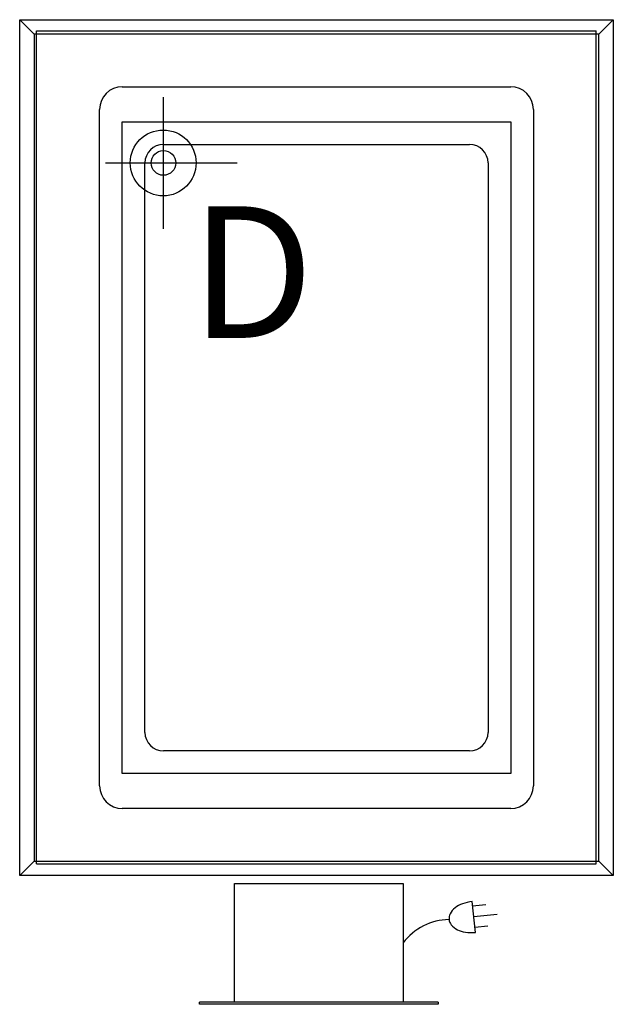
# Model space of a CAD drawing. Extents: x 0 to 18, y -29.9 to 0.
import ezdxf

# ---------------------------------------------------------------- set-up
doc = ezdxf.new("R2010")
doc.units = 0
doc.header["$LTSCALE"] = 10
doc.header["$MEASUREMENT"] = 0
doc.linetypes.add('HIDDEN', pattern=[6, 4, -2])
for name, color, linetype in [('200', 2, 'CONTINUOUS'), ('201', 2, 'HIDDEN'), ('350', 3, 'CONTINUOUS'), ('470', 6, 'CONTINUOUS')]:
    doc.layers.add(name, color=color, linetype=linetype)
doc.styles.add('SIMPLEX', font='SIMPLEX')

msp = doc.modelspace()

# ---------------------------------------------------------------- linework, layer by layer
at = {"layer": '200'}
for p, q in [((0, 0), (18.033, 0)), ((0, -26), (0, 0)), ((0.438, -0.438), (0, 0)), ((17.596, -0.438), (18.033, 0)), ((18.033, 0), (18.033, -26)), ((0.438, -0.438), (0.438, -25.562)), ((17.596, -0.438), (0.438, -0.438)), ((17.596, -25.562), (17.596, -0.438)), ((3.117, -2.038), (14.916, -2.038)), ((2.429, -23.274), (2.429, -2.726)), ((15.604, -2.726), (15.604, -23.274)), ((3.117, -3.101), (14.916, -3.101)), ((3.117, -22.899), (3.117, -3.101)), ((14.916, -3.101), (14.916, -22.899)), ((4.367, -3.788), (13.666, -3.788)), ((3.804, -21.649), (3.804, -4.351)), ((14.229, -4.351), (14.229, -21.649)), ((13.666, -22.212), (4.367, -22.212)), ((14.916, -22.899), (3.117, -22.899)), ((14.916, -23.962), (3.117, -23.962)), ((0.438, -25.562), (0, -26)), ((0.438, -25.562), (17.596, -25.562)), ((17.596, -25.562), (18.033, -26)), ((18.033, -26), (0, -26)), ((6.525, -29.849), (6.525, -26.238)), ((6.525, -26.238), (11.65, -26.238)), ((11.65, -26.238), (11.65, -29.849)), ((5.463, -29.911), (5.463, -29.849)), ((12.713, -29.849), (5.463, -29.849)), ((12.713, -29.911), (5.463, -29.911)), ((12.713, -29.849), (12.713, -29.911))]:
    msp.add_line(p, q, dxfattribs=at)
msp.add_circle((4.367, -4.351), 0.375, dxfattribs=at)
for centre, radius, start, end in [((3.117, -2.726), 0.688, 90, 180), ((14.916, -2.726), 0.688, 360, 90), ((4.367, -4.351), 0.563, 90, 180), ((13.666, -4.351), 0.563, 360, 90), ((4.367, -21.649), 0.563, 180, 270), ((13.666, -21.649), 0.563, 270, 360), ((3.117, -23.274), 0.688, 180, 270), ((14.916, -23.274), 0.688, 270, 360)]:
    msp.add_arc(centre, radius, start, end, dxfattribs=at)
at = {"layer": '201'}
for p, q in [((0.51, -25.644), (0.51, -0.336)), ((0.51, -0.336), (17.51, -0.336)), ((17.51, -25.644), (17.51, -0.336)), ((0.51, -25.644), (17.51, -25.644))]:
    msp.add_line(p, q, dxfattribs=at)
at = {"layer": '350'}
for p, q in [((13.843, -27.727), (13.745, -26.79)), ((13.759, -26.922), (14.157, -26.88)), ((13.793, -27.244), (14.505, -27.169)), ((13.826, -27.565), (14.224, -27.524))]:
    msp.add_line(p, q, dxfattribs=at)
for centre, radius, start, end in [((13.739, -27.638), 0.832, 110.4392, 127.9125), ((13.87, -27.989), 1.206, 95.9458, 110.4392), ((13.344, -27.305), 0.302, 152.372, 185.9458), ((13.574, -27.426), 0.562, 127.9125, 152.372), ((13.059, -29.099), 1.76, 90.5583, 143.148), ((13.344, -27.305), 0.302, 185.9458, 219.5196), ((13.544, -27.14), 0.562, 219.5196, 243.9791), ((13.662, -26.898), 0.832, 243.9791, 261.4524), ((13.718, -26.528), 1.206, 261.4524, 275.9458)]:
    msp.add_arc(centre, radius, start, end, dxfattribs=at)
at = {"layer": '470'}
for p, q in [((4.36, -2.351), (4.36, -6.351)), ((2.61, -4.351), (6.61, -4.351))]:
    msp.add_line(p, q, dxfattribs=at)
msp.add_circle((4.36, -4.351), 1, dxfattribs=at)

# ---------------------------------------------------------------- texts
at = {"layer": '470', "style": 'SIMPLEX'}
msp.add_text('D', height=4, dxfattribs=at).set_placement((5.184, -9.669))

doc.saveas('drawing.dxf')
